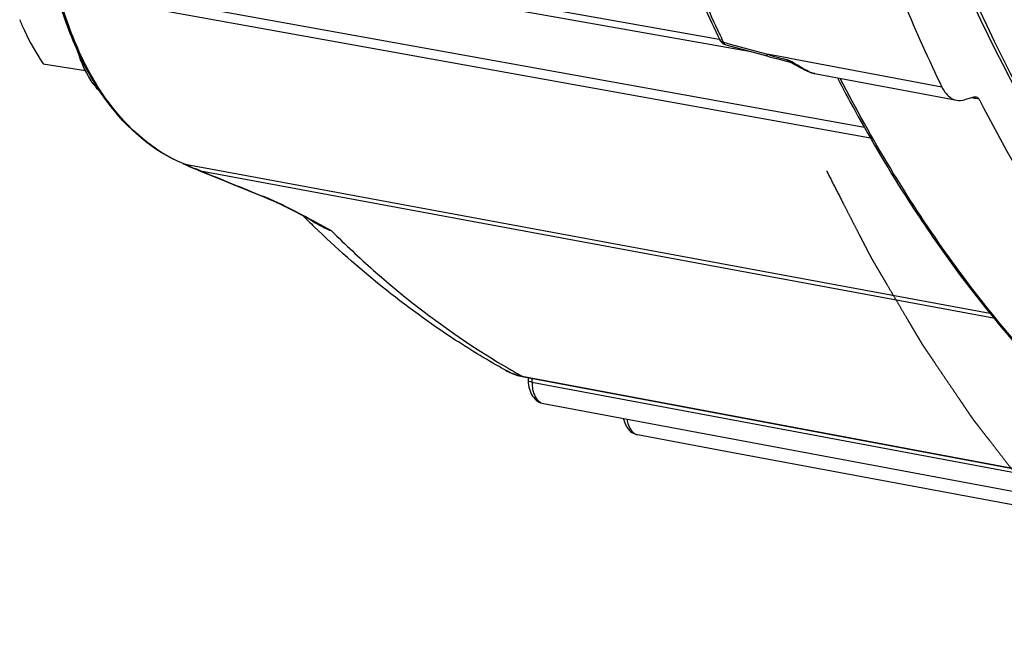
# Model space of a CAD drawing. Units: millimetres. Extents: x 0 to 594, y 0 to 420.
# Drawn here: x 236 to 247, y 47 to 53 of the extents above; entities that cross this region are included whole.
import ezdxf

# ---------------------------------------------------------------- set-up
doc = ezdxf.new("R2010")
doc.units = ezdxf.units.MM
doc.header["$LTSCALE"] = 32.67
doc.linetypes.add('CENTER', pattern=[0.6, 0.375, -0.075, 0.075, -0.075])
doc.layers.get('0').update_dxf_attribs({"linetype": 'CONTINUOUS'})
for name, color, linetype in [('02___PRT_ALL_AXES', 7, 'CONTINUOUS'), ('DEFAULT_1', 7, 'CENTER'), ('SOLIDES', 7, 'CONTINUOUS')]:
    doc.layers.add(name, color=color, linetype=linetype)

msp = doc.modelspace()

# ---------------------------------------------------------------- linework, layer by layer
at = {"color": 7, "linetype": 'CONTINUOUS'}
msp.add_line((236.445425, 53.013324), (236.898152, 52.939077), dxfattribs=at)
at = {"color": 3, "linetype": 'CONTINUOUS'}
msp.add_open_spline([(247.282368, 52.07155), (246.244042, 53.830848), (244.732409, 58.037639), (244.039281, 64.943983), (244.772531, 72.27602), (246.213208, 77.080586), (247.179616, 79.355065)], degree=3, knots=[0, 0, 0, 0, 0.218098461, 0.468791695, 0.736162504, 1, 1, 1, 1], dxfattribs=at)
at = {"color": 7, "linetype": 'CONTINUOUS'}
for points, knots in [([(247.262918, 52.061768), (246.281042, 53.697236), (244.809662, 57.591072), (244.00924, 64.022697), (244.486403, 70.927319), (245.657644, 75.507844), (246.463383, 77.714265)], [0, 0, 0, 0, 0.217020335, 0.465818277, 0.732766645, 1, 1, 1, 1]), ([(236.192844, 53.485945), (236.208131, 53.446195), (236.278647, 53.281671), (236.370531, 53.127148), (236.445425, 53.013324)], [0, 0, 0, 0, 0.2381352, 1, 1, 1, 1])]:
    msp.add_open_spline(points, degree=3, knots=knots, dxfattribs=at)
at = {"layer": '02___PRT_ALL_AXES', "color": 7, "linetype": 'CONTINUOUS'}
msp.add_open_spline([(237.06485, 52.699946), (237.03724, 52.727983), (236.925414, 52.861298), (236.853034, 53.024069), (236.813788, 53.152263)], degree=3, knots=[0, 0, 0, 0, 0.226910989, 1, 1, 1, 1], dxfattribs=at)
at = {"layer": 'DEFAULT_1', "color": 4, "linetype": 'CENTER'}
msp.add_open_spline([(244.846986, 51.863524), (244.876817, 51.805361), (244.936479, 51.689035), (245.011056, 51.543627), (245.070718, 51.427301), (245.115465, 51.340056), (245.160211, 51.252812), (245.1975, 51.180108), (245.227331, 51.121944), (245.249704, 51.078322), (245.268349, 51.04197), (245.283264, 51.012889), (245.29445, 50.991077), (245.303774, 50.972901), (245.311229, 50.958361), (245.315895, 50.949273), (245.319614, 50.942002), (245.32197, 50.937459), (245.323783, 50.933821), (245.325339, 50.931103), (245.326951, 50.928388), (245.330147, 50.922957), (245.334951, 50.914811), (245.341351, 50.903949), (245.347753, 50.893086), (245.356287, 50.878604), (245.371224, 50.853259), (245.392561, 50.817052), (245.418165, 50.773603), (245.44377, 50.730155), (245.469375, 50.686706), (245.503514, 50.628775), (245.546188, 50.556361), (245.597398, 50.469464), (245.648607, 50.382566), (245.691281, 50.310152), (245.725421, 50.252221), (245.751025, 50.208772), (245.77663, 50.165324), (245.802234, 50.121875), (245.823572, 50.085668), (245.838508, 50.060323), (245.847043, 50.045841), (245.853444, 50.034978), (245.858778, 50.025927), (245.863045, 50.018684), (245.865713, 50.014162), (245.867846, 50.010533), (245.86918, 50.008292), (245.870246, 50.006437), (245.871318, 50.004808), (245.873195, 50.002063), (245.875877, 49.998086), (245.880168, 49.991754), (245.885531, 49.983829), (245.894113, 49.971153), (245.90484, 49.955308), (245.917712, 49.936293), (245.934875, 49.910941), (245.956329, 49.87925), (245.982073, 49.841221), (246.016399, 49.790516), (246.059307, 49.727135), (246.110796, 49.651077), (246.162285, 49.575019), (246.213774, 49.498962), (246.256682, 49.43558), (246.291008, 49.384875), (246.316753, 49.346847), (246.342497, 49.308818), (246.363951, 49.277127), (246.381114, 49.251775), (246.391841, 49.235929), (246.400423, 49.223253), (246.406857, 49.213745), (246.412229, 49.205825), (246.415968, 49.200275), (246.418137, 49.197112), (246.419672, 49.194717), (246.42156, 49.192408), (246.423953, 49.1893), (246.428199, 49.183875), (246.434234, 49.176117), (246.44149, 49.166811), (246.451159, 49.154402), (246.463248, 49.13889), (246.482588, 49.114072), (246.506764, 49.083049), (246.535775, 49.045822), (246.564786, 49.008594), (246.603467, 48.958958), (246.651819, 48.896912), (246.709841, 48.822457), (246.767863, 48.748003), (246.825885, 48.673548), (246.874236, 48.611502), (246.912918, 48.561866), (246.941929, 48.524638), (246.966104, 48.493615), (246.985445, 48.468797), (246.999951, 48.450183), (247.012039, 48.434672), (247.021709, 48.422263), (247.027753, 48.414509), (247.032587, 48.4083), (247.035613, 48.404432), (247.037721, 48.4017), (247.038942, 48.400177), (247.040231, 48.398796), (247.04182, 48.39702), (247.045651, 48.3928), (247.051389, 48.386452), (247.059044, 48.377998), (247.066699, 48.369541), (247.076905, 48.358266), (247.094766, 48.338535), (247.120281, 48.310348), (247.150899, 48.276524), (247.181518, 48.242699), (247.212136, 48.208875), (247.25296, 48.163775), (247.303991, 48.107401), (247.365228, 48.039752), (247.426464, 47.972103), (247.477495, 47.915729), (247.51832, 47.870629), (247.548938, 47.836805), (247.579556, 47.80298), (247.610175, 47.769156), (247.63569, 47.740969), (247.653551, 47.721238), (247.663757, 47.709963), (247.671412, 47.701507), (247.679065, 47.693049), (247.684809, 47.686713), (247.688633, 47.682477), (247.690233, 47.680729), (247.691497, 47.679291), (247.692823, 47.678), (247.695172, 47.675808), (247.698514, 47.672642), (247.703868, 47.667595), (247.710559, 47.66128), (247.721265, 47.65118), (247.734647, 47.638554), (247.750706, 47.623402), (247.772118, 47.603201), (247.798883, 47.577949), (247.831001, 47.547646), (247.873825, 47.507242), (247.927355, 47.456738), (247.991591, 47.396133), (248.055827, 47.335528), (248.141475, 47.254721), (248.248535, 47.153712), (248.334182, 47.072905), (248.377006, 47.032502)], degree=3, knots=[0, 0, 0, 0, 0.03125, 0.0625, 0.078125, 0.09375, 0.109375, 0.125, 0.1328125, 0.140625, 0.1484375, 0.15234375, 0.15625, 0.16015625, 0.162109375, 0.1640625, 0.165039062, 0.166015625, 0.166503906, 0.166992188, 0.167480469, 0.16796875, 0.169921875, 0.171875, 0.173828125, 0.17578125, 0.1796875, 0.1875, 0.1953125, 0.203125, 0.2109375, 0.21875, 0.234375, 0.25, 0.265625, 0.28125, 0.2890625, 0.296875, 0.3046875, 0.3125, 0.3203125, 0.32421875, 0.326171875, 0.328125, 0.330078125, 0.331054688, 0.33203125, 0.332519531, 0.333007812, 0.333251953, 0.333496094, 0.333984375, 0.334960938, 0.3359375, 0.337890625, 0.33984375, 0.34375, 0.34765625, 0.3515625, 0.359375, 0.3671875, 0.375, 0.390625, 0.40625, 0.421875, 0.4375, 0.453125, 0.4609375, 0.46875, 0.4765625, 0.484375, 0.48828125, 0.4921875, 0.494140625, 0.49609375, 0.498046875, 0.499023438, 0.499511719, 0.5, 0.500488281, 0.500976562, 0.501953125, 0.50390625, 0.505859375, 0.5078125, 0.51171875, 0.515625, 0.5234375, 0.53125, 0.5390625, 0.546875, 0.5625, 0.578125, 0.59375, 0.609375, 0.625, 0.6328125, 0.640625, 0.6484375, 0.65234375, 0.65625, 0.66015625, 0.662109375, 0.6640625, 0.665039062, 0.666015625, 0.666503906, 0.666748047, 0.666992188, 0.667480469, 0.66796875, 0.669921875, 0.671875, 0.673828125, 0.67578125, 0.6796875, 0.6875, 0.6953125, 0.703125, 0.7109375, 0.71875, 0.734375, 0.75, 0.765625, 0.78125, 0.7890625, 0.796875, 0.8046875, 0.8125, 0.8203125, 0.82421875, 0.826171875, 0.828125, 0.830078125, 0.83203125, 0.832519531, 0.833007812, 0.833251953, 0.833496094, 0.833984375, 0.834960938, 0.8359375, 0.837890625, 0.83984375, 0.84375, 0.84765625, 0.8515625, 0.859375, 0.8671875, 0.875, 0.890625, 0.90625, 0.921875, 0.9375, 0.96875, 1, 1, 1, 1], dxfattribs=at)
at = {"layer": 'SOLIDES', "color": 7, "linetype": 'CONTINUOUS'}
for p, q in [((237.313488, 54.337809), (244.015728, 53.147615)), ((243.765774, 53.215205), (244.205815, 53.096273)), ((244.205815, 53.096273), (244.247759, 53.084967)), ((244.247759, 53.084967), (244.310365, 53.068291)), ((244.310365, 53.068291), (244.377082, 53.050787)), ((244.377082, 53.050787), (244.445003, 53.03323)), ((244.444944, 53.033266), (244.44853, 53.032244)), ((244.511394, 53.00272), (244.525707, 52.994765)), ((244.525707, 52.994765), (244.556099, 52.977678)), ((244.556099, 52.977678), (244.571877, 52.968932)), ((246.43631, 52.657771), (246.325773, 52.625587)), ((237.945304, 51.941033), (237.946772, 51.940431)), ((237.968913, 51.930676), (238.010184, 51.911617)), ((238.010184, 51.911617), (238.022146, 51.906183)), ((238.075629, 51.883754), (238.098865, 51.874771)), ((238.130573, 51.862037), (238.26336, 51.807378)), ((238.812502, 51.583879), (238.85884, 51.56464)), ((239.385207, 51.299613), (239.307551, 51.34176)), ((241.403817, 49.723768), (241.403755, 49.723803)), ((241.531408, 49.668928), (241.568299, 49.658737)), ((241.568299, 49.658737), (241.599914, 49.651928)), ((241.599932, 49.651924), (244.741768, 49.062585)), ((241.64631, 49.643224), (241.646839, 49.612242)), ((241.646839, 49.612242), (241.648111, 49.588662)), ((241.811409, 49.365755), (249.223899, 47.979515)), ((242.818669, 49.032483), (243.824315, 48.845148)), ((244.741768, 49.062585), (248.716054, 48.317166)), ((243.824315, 48.845148), (249.574504, 47.774029))]:
    msp.add_line(p, q, dxfattribs=at)
at = {"layer": 'SOLIDES', "color": 9, "linetype": 'CONTINUOUS'}
for p, q in [((237.469479, 54.383917), (243.697234, 53.277983)), ((245.254355, 52.328873), (236.6605, 53.879904)), ((245.318447, 52.215435), (236.602412, 53.785689)), ((243.741667, 53.242025), (243.723947, 53.279317)), ((243.770949, 53.234091), (243.741667, 53.242025)), ((243.818314, 53.221261), (243.770949, 53.234091)), ((244.201755, 53.11751), (243.818314, 53.221261)), ((244.229852, 53.112214), (244.201755, 53.11751)), ((244.231066, 53.109068), (244.201755, 53.11751)), ((244.425058, 53.075414), (244.229852, 53.112214)), ((244.422029, 53.055685), (244.38609, 53.065532)), ((244.451935, 53.070347), (244.425058, 53.075414)), ((246.084607, 52.762566), (244.451935, 53.070347)), ((246.433279, 52.641671), (246.401535, 52.647646)), ((246.449036, 52.638705), (246.433279, 52.641671)), ((246.483641, 52.632192), (246.449036, 52.638705)), ((237.951651, 51.939182), (237.947188, 51.940993)), ((237.953568, 51.938395), (237.951651, 51.939182)), ((237.951651, 51.939182), (238.081446, 51.915104)), ((238.081446, 51.915104), (238.142541, 51.903769)), ((238.133517, 51.864002), (246.638669, 50.286887)), ((238.142541, 51.903769), (246.599273, 50.335008)), ((239.379527, 51.305642), (239.341448, 51.326353)), ((239.539062, 51.218393), (239.379527, 51.305642)), ((241.420759, 49.751982), (241.428954, 49.747188)), ((241.600266, 49.653704), (241.589592, 49.655706)), ((248.71256, 48.319602), (241.600266, 49.653704)), ((241.686934, 49.635604), (241.68758, 49.596567)), ((241.68758, 49.596567), (248.793038, 48.263497))]:
    msp.add_line(p, q, dxfattribs=at)
at = {"layer": 'SOLIDES', "color": 7, "linetype": 'CONTINUOUS'}
for points in [[(244.44853, 53.032244), (244.452761, 53.030861), (244.457464, 53.029153), (244.462572, 53.027126), (244.468045, 53.024783), (244.473746, 53.022184), (244.479573, 53.019398), (244.485536, 53.016441), (244.491709, 53.013285)], [(244.491709, 53.013285), (244.498082, 53.009937), (244.50462, 53.006423), (244.511394, 53.00272)], [(244.571877, 52.968932), (244.579852, 52.964581), (244.58787, 52.960272), (244.595929, 52.956019), (244.604001, 52.951845), (244.612076, 52.947765), (244.620154, 52.943788), (244.62823, 52.939927), (244.636298, 52.936198), (244.644355, 52.932612), (244.652417, 52.929174), (244.660477, 52.925897), (244.668531, 52.922792), (244.676606, 52.91986), (244.684687, 52.91712), (244.692771, 52.914588), (244.700922, 52.912266), (244.709146, 52.910178), (244.717442, 52.908353), (246.243303, 52.620925)], [(237.946883, 51.940384), (237.953105, 51.937733), (237.960573, 51.934442), (237.968913, 51.930676)], [(238.022146, 51.906183), (238.034602, 51.900647), (238.047471, 51.8951), (238.060685, 51.889625), (238.074175, 51.884309), (238.07563, 51.883754)], [(238.098865, 51.874771), (238.114738, 51.868465), (238.130573, 51.862037)], [(238.26336, 51.807378), (238.347971, 51.772672), (238.432625, 51.738048), (238.517322, 51.703504), (238.602061, 51.669041), (238.686842, 51.634659), (238.812498, 51.583881)], [(238.85884, 51.56464), (238.90423, 51.544817), (238.950948, 51.523537), (238.998862, 51.500904), (239.04785, 51.477026), (239.097861, 51.451985)], [(239.097861, 51.451985), (239.148864, 51.425858), (239.200795, 51.398739), (239.253681, 51.370687), (239.307551, 51.34176)], [(241.403818, 49.723768), (241.42192, 49.714042), (241.458098, 49.696588), (241.494634, 49.681545), (241.531408, 49.668928)], [(241.648111, 49.588662), (241.650754, 49.565661), (241.654749, 49.543366), (241.660061, 49.521959), (241.666675, 49.501505), (241.674581, 49.482055), (241.68375, 49.463734), (241.694189, 49.446593), (241.705879, 49.430718), (241.718724, 49.416287), (241.732671, 49.403391), (241.747644, 49.392116), (241.763422, 49.382622), (241.779857, 49.374965), (241.796785, 49.369185), (241.811356, 49.365769)], [(242.669768, 49.205217), (242.670793, 49.199359), (242.67572, 49.179259), (242.6819, 49.160039), (242.68933, 49.141742), (242.697981, 49.124498), (242.70786, 49.108355), (242.71895, 49.093398), (242.731149, 49.079808), (242.744395, 49.067677), (242.758615, 49.057084), (242.77359, 49.048177), (242.789172, 49.041008), (242.8052, 49.03561), (242.818622, 49.032495)]]:
    msp.add_lwpolyline(points, dxfattribs=at)
for centre, radius, start, end in [((261.261727, 61.630962), 19.449538, 203.1051654, 205.4641126), ((263.802858, 61.271396), 19.655448, 202.7872542, 205.6517013), ((243.7918, 53.31171), 0.099904, 205.4515816, 208.4162498), ((243.792184, 53.31191), 0.100337, 208.412848, 217.0665966), ((247.120872, 59.271376), 11.156837, 225.0068372, 225.8625397)]:
    msp.add_arc(centre, radius, start, end, dxfattribs=at)
at = {"layer": 'SOLIDES', "color": 9, "linetype": 'CONTINUOUS'}
for centre, radius, start, end in [((261.550269, 61.714882), 19.721497, 202.8248658, 205.1562822), ((260.780628, 61.360952), 18.874406, 205.1769404, 205.3520874), ((248.113244, 66.645718), 14.082336, 253.9976286, 254.1894831), ((248.469671, 67.907787), 15.393769, 254.1928939, 254.6167118), ((244.379282, 52.900299), 0.161158, 71.3466582, 74.6185101), ((237.957677, 51.971553), 0.032926, 247.9658605, 259.4554365), ((237.959592, 51.970758), 0.032919, 247.2962979, 259.45617), ((238.340828, 52.609384), 0.770367, 247.5192151, 249.7907196), ((237.240942, 49.613123), 2.421392, 69.6103632, 69.8589669), ((237.240295, 49.611389), 2.423244, 68.8659139, 69.6103219), ((237.240407, 49.611671), 2.42294, 68.3703394, 68.8659756), ((273.246217, 136.90066), 92.000734, 247.56365737, 248.01974048), ((237.830883, 49.160149), 2.617675, 66.6248331, 67.998923), ((240.043986, 52.44303), 1.324161, 236.6687424, 237.9066631), ((240.053361, 52.45808), 1.341893, 237.9089589, 240.2007944), ((242.381244, 56.788645), 6.253456, 241.3732711, 242.9673825), ((240.072127, 52.491807), 1.380487, 240.2205483, 247.2852812), ((245.625762, 56.929803), 8.318843, 239.7022203, 240.9754677), ((241.694851, 50.217389), 0.57146, 257.8430396, 259.3858963)]:
    msp.add_arc(centre, radius, start, end, dxfattribs=at)
at = {"layer": 'SOLIDES', "color": 7, "linetype": 'CONTINUOUS'}
for points, knots in [([(237.945319, 51.941027), (237.619692, 52.072527), (237.178013, 52.46862), (236.792874, 53.151386), (236.647352, 53.562138), (236.587189, 53.781138)], [0, 0, 0, 0, 0.447990911, 0.71027426, 1, 1, 1, 1]), ([(244.964574, 52.860728), (245.024723, 52.74477), (245.265906, 52.292319), (245.527828, 51.850846), (245.73522, 51.529951)], [0, 0, 0, 0, 0.254783867, 1, 1, 1, 1]), ([(246.084607, 52.762566), (246.093631, 52.7438), (246.128965, 52.681312), (246.192733, 52.63045), (246.243303, 52.620925)], [0, 0, 0, 0, 0.288080632, 1, 1, 1, 1]), ([(246.43631, 52.657771), (246.439015, 52.658559), (246.444524, 52.659553), (246.450121, 52.659209), (246.452801, 52.658705)], [0, 0, 0, 0, 0.508269548, 1, 1, 1, 1]), ([(246.483641, 52.632192), (246.996299, 51.632413), (248.14734, 49.825421), (249.732654, 48.360655), (250.569881, 47.813839)], [0, 0, 0, 0, 0.529097066, 1, 1, 1, 1]), ([(245.73522, 51.529951), (245.795637, 51.436469), (246.037207, 51.071693), (246.295393, 50.717859), (246.497451, 50.461775)], [0, 0, 0, 0, 0.25441006, 1, 1, 1, 1]), ([(241.403751, 49.723805), (241.22068, 49.825633), (240.486776, 50.268682), (239.816036, 50.813649), (239.35145, 51.264435)], [0, 0, 0, 0, 0.244490427, 1, 1, 1, 1]), ([(246.497451, 50.461775), (247.213348, 49.554462), (248.457666, 48.349319), (250.421658, 47.30859), (251.442635, 47.006522), (251.954285, 46.911343)], [0, 0, 0, 0, 0.522591783, 0.764677027, 1, 1, 1, 1])]:
    msp.add_open_spline(points, degree=3, knots=knots, dxfattribs=at)
at = {"layer": 'SOLIDES', "color": 9, "linetype": 'CONTINUOUS'}
for points, knots in [([(237.947188, 51.940993), (237.624566, 52.072485), (237.187348, 52.469717), (236.806205, 53.152838), (236.661976, 53.565443), (236.602412, 53.785689)], [0, 0, 0, 0, 0.445284473, 0.708385199, 1, 1, 1, 1]), ([(244.720769, 52.907698), (244.705705, 52.910526), (244.631886, 52.934507), (244.567271, 52.978219), (244.514506, 53.010278)], [0, 0, 0, 0, 0.198883566, 1, 1, 1, 1]), ([(250.443178, 47.358516), (249.893565, 47.584272), (248.811601, 48.179435), (247.35625, 49.418238), (246.054103, 50.995404), (245.328869, 52.206871), (244.993599, 52.855345)], [0, 0, 0, 0, 0.225873024, 0.465251692, 0.722485703, 1, 1, 1, 1]), ([(238.010403, 51.91305), (238.004913, 51.915506), (237.986007, 51.92404), (237.967159, 51.932718), (237.953568, 51.938395)], [0, 0, 0, 0, 0.289939103, 1, 1, 1, 1]), ([(238.075631, 51.883757), (238.075297, 51.883887), (238.074751, 51.884867), (238.074719, 51.885823), (238.074705, 51.886443)], [0, 0, 0, 0, 0.366335643, 1, 1, 1, 1]), ([(238.1345, 51.860423), (238.134077, 51.860601), (238.133457, 51.861948), (238.133491, 51.863184), (238.133517, 51.864002)], [0, 0, 0, 0, 0.359155527, 1, 1, 1, 1]), ([(238.812499, 51.583883), (238.812102, 51.584046), (238.811501, 51.585283), (238.811514, 51.586437), (238.811527, 51.587196)], [0, 0, 0, 0, 0.360986669, 1, 1, 1, 1]), ([(239.341448, 51.326353), (239.3033, 51.347053), (239.148318, 51.430436), (238.991201, 51.510414), (238.869446, 51.562982)], [0, 0, 0, 0, 0.246575293, 1, 1, 1, 1]), ([(239.539062, 51.218393), (239.684831, 51.073172), (240.264833, 50.527416), (240.911138, 50.050509), (241.420759, 49.751982)], [0, 0, 0, 0, 0.258369882, 1, 1, 1, 1]), ([(241.599915, 49.651935), (241.598122, 49.652273), (241.594561, 49.653254), (241.591208, 49.654802), (241.589592, 49.655707)], [0, 0, 0, 0, 0.496262773, 1, 1, 1, 1]), ([(241.68758, 49.596567), (241.677372, 49.598241), (241.663673, 49.600548), (241.646854, 49.610433), (241.646771, 49.615544)], [0, 0, 0, 0, 0.66927913, 1, 1, 1, 1]), ([(241.68758, 49.596567), (241.688169, 49.542988), (241.699876, 49.449245), (241.773561, 49.372861), (241.811362, 49.365764)], [0, 0, 0, 0, 0.582138271, 1, 1, 1, 1]), ([(242.707751, 49.198057), (242.710476, 49.176869), (242.723126, 49.111411), (242.77232, 49.041149), (242.818627, 49.032491)], [0, 0, 0, 0, 0.31198588, 1, 1, 1, 1])]:
    msp.add_open_spline(points, degree=3, knots=knots, dxfattribs=at)
for points in [[(243.701619, 53.268717), (243.708519, 53.254234), (243.725881, 53.244883), (243.741667, 53.242025)], [(243.765737, 53.215215), (243.754146, 53.218359), (243.746088, 53.230859), (243.741667, 53.242025)], [(244.225828, 53.090871), (244.214274, 53.093992), (244.205769, 53.106235), (244.201755, 53.11751)], [(244.444939, 53.033246), (244.434592, 53.035931), (244.426374, 53.045919), (244.422029, 53.055685)], [(244.514506, 53.010278), (244.487742, 53.026539), (244.46051, 53.043009), (244.430827, 53.052992)], [(238.04626, 51.897558), (238.034223, 51.902521), (238.022289, 51.907734), (238.010403, 51.91305)], [(241.574507, 49.658744), (241.514985, 49.671565), (241.457026, 49.69418), (241.403813, 49.723771)]]:
    msp.add_open_spline(points, degree=3, dxfattribs=at)
at = {"layer": 'SOLIDES', "color": 7, "linetype": 'CONTINUOUS'}
for points in [[(243.765829, 53.215193), (243.744978, 53.22082), (243.725142, 53.234202), (243.712121, 53.251433)], [(246.243303, 52.620925), (246.270361, 52.615828), (246.299337, 52.61789), (246.325773, 52.625587)], [(246.452801, 52.658705), (246.466123, 52.656195), (246.477455, 52.644255), (246.483641, 52.632192)]]:
    msp.add_open_spline(points, degree=3, dxfattribs=at)

doc.saveas('drawing.dxf')
